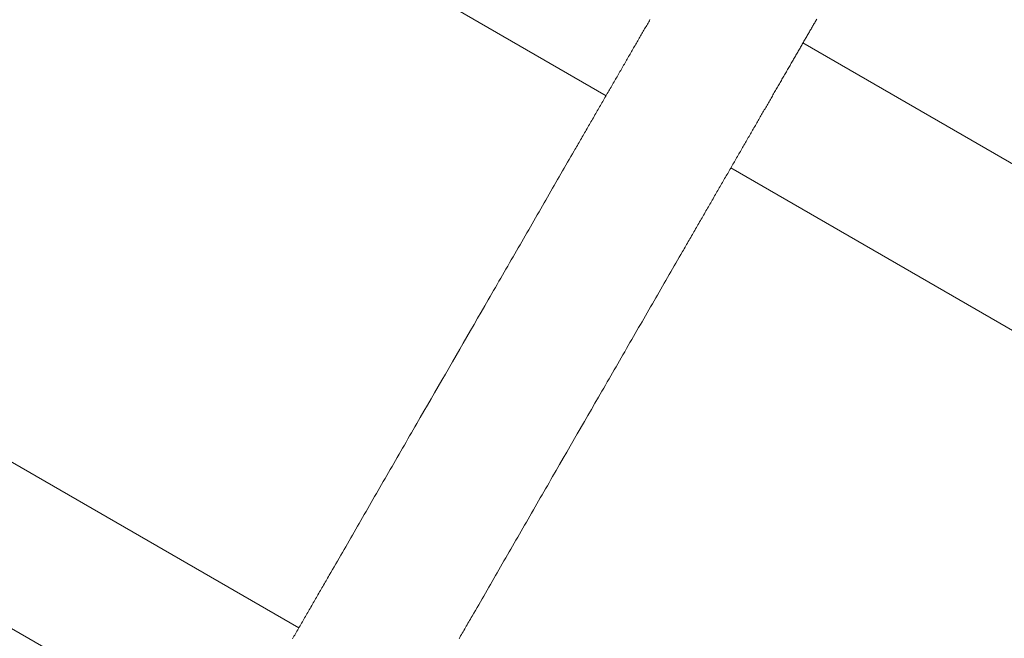
# Model space of a CAD drawing. Extents: x -7891 to 15297, y -5998 to 5934.
# Drawn here: x 7788 to 8048, y 916 to 1079 of the extents above; entities that cross this region are included whole.
import ezdxf

# ---------------------------------------------------------------- set-up
doc = ezdxf.new("R2010")
doc.units = 0
doc.header["$MEASUREMENT"] = 0
doc.layers.add('B', color=3, linetype='Continuous')
doc.layers.add('PV', color=255, linetype='Continuous')
doc.styles.add('KATALOG', font='PlutoSansLight.ttf')
doc.dimstyles.new('KATALOG', dxfattribs={"dimscale": 200, "dimtxt": 1.75, "dimasz": 1, "dimexe": 0, "dimexo": 0, "dimgap": 0.3, "dimtad": 1, "dimlfac": 0.001, "dimrnd": 0.05, "dimzin": 0, "dimtxsty": 'KATALOG', "dimblk1": 'KATPFEIL', "dimblk2": 'KATPFEIL', "dimsah": 1, "dimcen": 1, "dimse1": 1, "dimse2": 1, "dimclrd": 256, "dimclre": 256, "dimclrt": 3, "dimadec": 0, "dimazin": 0, "dimtfac": 1, "dimtmove": 0, "dimatfit": 3, "dimldrblk": 'KATPFEIL', "dimfxl": 0, "dimtvp": 1, "dimtolj": 1, "dimtzin": 0, "dimarcsym": 0})

# ---------------------------------------------------------------- blocks, each defined once
blk = doc.blocks.new('KATPFEIL')
at = {"layer": 'B', "ltscale": 1000}
for p, q in [((0, -1), (0, 1)), ((-1, 0), (0, 0)), ((1, 0), (0, 0))]:
    blk.add_line(p, q, dxfattribs=at)
blk = doc.blocks.new('*D13')
at = {"layer": 'B', "lineweight": -2, "transparency": 16777216}
blk.add_line((15097.11, 5534), (15097.11, -4198.49), dxfattribs=at)
at = {"layer": 'Defpoints', "color": 0, "transparency": 16777216}
for p in [(-518.11, 5734), (2231.33, -4398.49), (15097.11, -4398.49)]:
    blk.add_point(p, dxfattribs=at)
at = {"layer": 'B', "lineweight": -2, "transparency": 16777216, "xscale": 200, "yscale": 200, "zscale": 200}
for p, rotation in [((15097.11, 5734), 90), ((15097.11, -4398.49), 270)]:
    blk.add_blockref('KATPFEIL', p, dxfattribs=dict(at, rotation=rotation))
at = {"layer": 'B', "color": 3, "transparency": 16777216, "insert": (14815.79, 667.76), "char_height": 350, "attachment_point": 5, "rotation": 90, "style": 'KATALOG'}
blk.add_mtext('\\A1;10,15', dxfattribs=at)
blk = doc.blocks.new('*D15')
at = {"layer": 'B', "lineweight": -2, "transparency": 16777216}
blk.add_line((14497.11, 4034), (14497.11, -2660.25), dxfattribs=at)
at = {"layer": 'Defpoints', "color": 0, "transparency": 16777216}
for p in [(-518.11, 4234), (2409.86, -2860.25), (14497.11, -2860.25)]:
    blk.add_point(p, dxfattribs=at)
at = {"layer": 'B', "lineweight": -2, "transparency": 16777216, "xscale": 200, "yscale": 200, "zscale": 200}
for p, rotation in [((14497.11, 4234), 90), ((14497.11, -2860.25), 270)]:
    blk.add_blockref('KATPFEIL', p, dxfattribs=dict(at, rotation=rotation))
at = {"layer": 'B', "color": 3, "transparency": 16777216, "insert": (14215.79, 686.88), "char_height": 350, "attachment_point": 5, "rotation": 90, "style": 'KATALOG'}
blk.add_mtext('\\A1;7,10', dxfattribs=at)
blk = doc.blocks.new('*D16')
at = {"layer": 'B', "lineweight": -2, "transparency": 16777216}
blk.add_line((13497.12, -5798.49), (-7490.77, -5798.49), dxfattribs=at)
at = {"layer": 'Defpoints', "color": 0, "transparency": 16777216}
for p in [(-7690.77, 1877.35), (13697.12, 779.51), (-7690.77, -5798.49)]:
    blk.add_point(p, dxfattribs=at)
at = {"layer": 'B', "lineweight": -2, "transparency": 16777216, "xscale": 200, "yscale": 200, "zscale": 200, "rotation": 180}
blk.add_blockref('KATPFEIL', (-7690.77, -5798.49), dxfattribs=at)
at = {"layer": 'B', "lineweight": -2, "transparency": 16777216, "xscale": 200, "yscale": 200, "zscale": 200}
blk.add_blockref('KATPFEIL', (13697.12, -5798.49), dxfattribs=at)
at = {"layer": 'B', "color": 3, "transparency": 16777216, "insert": (3003.17, -5517.17), "char_height": 350, "attachment_point": 5, "style": 'KATALOG'}
blk.add_mtext('\\A1;21,40', dxfattribs=at)
blk = doc.blocks.new('*D17')
at = {"layer": 'B', "lineweight": -2, "transparency": 16777216}
blk.add_line((11953.01, -5198.49), (-6005.17, -5198.49), dxfattribs=at)
at = {"layer": 'Defpoints', "color": 0, "transparency": 16777216}
for p in [(-6205.17, 1913.36), (12153.01, 811.65), (-6205.17, -5198.49)]:
    blk.add_point(p, dxfattribs=at)
at = {"layer": 'B', "lineweight": -2, "transparency": 16777216, "xscale": 200, "yscale": 200, "zscale": 200, "rotation": 180}
blk.add_blockref('KATPFEIL', (-6205.17, -5198.49), dxfattribs=at)
at = {"layer": 'B', "lineweight": -2, "transparency": 16777216, "xscale": 200, "yscale": 200, "zscale": 200}
blk.add_blockref('KATPFEIL', (12153.01, -5198.49), dxfattribs=at)
at = {"layer": 'B', "color": 3, "transparency": 16777216, "insert": (2973.92, -4917.17), "char_height": 350, "attachment_point": 5, "style": 'KATALOG'}
blk.add_mtext('\\A1;18,35', dxfattribs=at)

msp = doc.modelspace()

# ---------------------------------------------------------------- linework, layer by layer
at = {"layer": 'PV', "color": 0, "linetype": 'Continuous', "lineweight": 0}
for points in [[(7942.902, 1058.834), (7722.769, 1185.929)], [(7860.237, 915.653), (7860.435, 915.996), (7860.633, 916.339), (7860.832, 916.683), (7861.031, 917.028), (7861.23, 917.373), (7861.43, 917.719), (7861.63, 918.066), (7861.831, 918.413), (7862.031, 918.761), (7862.233, 919.11), (7862.434, 919.46), (7862.637, 919.81), (7862.839, 920.16), (7863.042, 920.512), (7863.245, 920.864), (7863.449, 921.216), (7863.652, 921.57), (7863.857, 921.923), (7864.061, 922.278), (7864.266, 922.633), (7864.472, 922.989), (7864.677, 923.345), (7864.884, 923.702), (7865.09, 924.06), (7865.297, 924.418), (7865.504, 924.777), (7865.711, 925.136), (7865.919, 925.496), (7866.127, 925.857), (7866.336, 926.218), (7866.545, 926.58), (7866.754, 926.942), (7866.963, 927.305), (7867.173, 927.669), (7867.384, 928.033), (7867.594, 928.398), (7867.805, 928.763), (7868.016, 929.129), (7868.228, 929.495), (7868.439, 929.862), (7868.652, 930.229), (7868.864, 930.597), (7869.077, 930.966), (7869.29, 931.335), (7869.503, 931.705), (7869.717, 932.075), (7869.931, 932.446), (7870.36, 933.189), (7870.79, 933.934), (7871.221, 934.681), (7871.654, 935.43), (7872.088, 936.182), (7872.523, 936.935), (7872.958, 937.69), (7873.396, 938.447), (7873.834, 939.206), (7874.273, 939.967), (7874.713, 940.73), (7875.155, 941.494), (7875.597, 942.26), (7876.04, 943.028), (7876.485, 943.798), (7876.93, 944.57), (7877.376, 945.343), (7877.824, 946.117), (7878.272, 946.894), (7878.721, 947.672), (7879.171, 948.451), (7879.622, 949.232), (7880.073, 950.014), (7880.526, 950.798), (7880.979, 951.584), (7881.433, 952.37), (7881.888, 953.158), (7882.344, 953.948), (7882.801, 954.739), (7883.258, 955.531), (7883.716, 956.324), (7884.174, 957.118), (7884.634, 957.914), (7885.094, 958.711), (7885.554, 959.509), (7886.016, 960.308), (7886.478, 961.108), (7886.94, 961.909), (7887.403, 962.711), (7887.867, 963.514), (7888.331, 964.319), (7888.796, 965.124), (7889.261, 965.929), (7889.727, 966.736), (7890.193, 967.544), (7890.66, 968.352), (7891.127, 969.161), (7891.595, 969.971), (7892.063, 970.782), (7892.531, 971.593), (7893, 972.405), (7893.469, 973.217), (7893.938, 974.031), (7894.878, 975.658), (7895.819, 977.288), (7896.761, 978.92), (7897.704, 980.553), (7898.647, 982.187), (7899.591, 983.822), (7900.536, 985.458), (7902.426, 988.731), (7904.315, 992.004), (7905.26, 993.64), (7906.204, 995.275), (7907.147, 996.909), (7908.09, 998.542), (7909.032, 1000.174), (7909.973, 1001.803), (7910.913, 1003.431), (7911.382, 1004.244), (7911.851, 1005.057), (7912.32, 1005.869), (7912.788, 1006.68), (7913.256, 1007.49), (7913.724, 1008.3), (7914.191, 1009.109), (7914.658, 1009.918), (7915.124, 1010.725), (7915.59, 1011.532), (7916.055, 1012.338), (7916.52, 1013.143), (7916.984, 1013.947), (7917.448, 1014.75), (7917.911, 1015.552), (7918.373, 1016.353), (7918.835, 1017.153), (7919.297, 1017.952), (7919.757, 1018.75), (7920.217, 1019.546), (7920.677, 1020.342), (7921.135, 1021.136), (7921.593, 1021.929), (7922.05, 1022.721), (7922.507, 1023.512), (7922.963, 1024.301), (7923.418, 1025.089), (7923.872, 1025.876), (7924.325, 1026.661), (7924.778, 1027.445), (7925.229, 1028.227), (7925.68, 1029.008), (7926.13, 1029.787), (7926.579, 1030.565), (7927.028, 1031.341), (7927.475, 1032.116), (7927.921, 1032.889), (7928.366, 1033.66), (7928.811, 1034.43), (7929.254, 1035.198), (7929.697, 1035.964), (7930.138, 1036.728), (7930.578, 1037.49), (7931.017, 1038.251), (7931.456, 1039.01), (7931.893, 1039.767), (7932.329, 1040.522), (7932.763, 1041.275), (7933.197, 1042.026), (7933.63, 1042.775), (7934.061, 1043.522), (7934.491, 1044.267), (7934.706, 1044.639), (7934.92, 1045.01), (7935.134, 1045.381), (7935.348, 1045.751), (7935.561, 1046.12), (7935.774, 1046.489), (7935.987, 1046.858), (7936.199, 1047.226), (7936.412, 1047.593), (7936.623, 1047.96), (7936.835, 1048.326), (7937.046, 1048.692), (7937.257, 1049.057), (7937.467, 1049.422), (7937.678, 1049.786), (7937.888, 1050.149), (7938.097, 1050.512), (7938.306, 1050.874), (7938.515, 1051.236), (7938.724, 1051.597), (7938.932, 1051.958), (7939.14, 1052.318), (7939.347, 1052.677), (7939.554, 1053.036), (7939.761, 1053.394), (7939.967, 1053.751), (7940.174, 1054.108), (7940.379, 1054.465), (7940.585, 1054.82), (7940.79, 1055.175), (7940.994, 1055.53), (7941.199, 1055.883), (7941.403, 1056.237), (7941.606, 1056.589), (7941.809, 1056.941), (7942.012, 1057.292), (7942.214, 1057.643), (7942.417, 1057.993), (7942.618, 1058.342), (7942.82, 1058.691), (7943.021, 1059.039), (7943.221, 1059.386), (7943.421, 1059.732), (7943.621, 1060.078), (7943.82, 1060.424), (7944.019, 1060.768), (7944.218, 1061.112), (7944.416, 1061.456), (7944.614, 1061.798), (7944.811, 1062.14), (7945.008, 1062.481), (7945.205, 1062.822), (7945.401, 1063.162), (7945.597, 1063.501), (7945.793, 1063.839), (7945.988, 1064.177), (7946.182, 1064.514), (7946.376, 1064.85), (7946.57, 1065.186), (7946.763, 1065.52), (7946.956, 1065.855), (7947.149, 1066.188), (7947.341, 1066.521), (7947.533, 1066.853), (7947.724, 1067.184), (7947.915, 1067.514), (7948.105, 1067.844), (7948.295, 1068.173), (7948.485, 1068.501), (7948.674, 1068.829), (7948.862, 1069.155), (7949.051, 1069.481), (7949.238, 1069.806), (7949.426, 1070.131), (7949.613, 1070.455), (7949.799, 1070.777), (7949.985, 1071.1), (7950.171, 1071.421), (7950.356, 1071.741), (7950.541, 1072.061), (7950.725, 1072.38), (7950.909, 1072.699), (7951.092, 1073.016), (7951.275, 1073.333), (7951.457, 1073.648), (7951.639, 1073.963), (7951.82, 1074.278), (7952.001, 1074.591), (7952.182, 1074.904), (7952.362, 1075.216), (7952.542, 1075.527), (7952.721, 1075.837), (7952.899, 1076.146), (7953.078, 1076.455), (7953.255, 1076.762), (7953.432, 1077.069), (7953.609, 1077.375), (7953.785, 1077.68), (7953.961, 1077.985), (7954.137, 1078.288), (7954.311, 1078.591), (7954.486, 1078.893)], [(7904.14, 915.697), (7904.352, 916.066), (7904.566, 916.435), (7904.779, 916.805), (7904.993, 917.175), (7905.207, 917.545), (7905.421, 917.916), (7905.635, 918.288), (7905.85, 918.66), (7906.065, 919.032), (7906.28, 919.405), (7906.496, 919.779), (7906.712, 920.153), (7906.928, 920.527), (7907.144, 920.902), (7907.361, 921.277), (7907.578, 921.653), (7908.012, 922.405), (7908.448, 923.16), (7908.884, 923.916), (7909.322, 924.673), (7909.76, 925.433), (7910.199, 926.194), (7910.64, 926.956), (7911.081, 927.721), (7911.523, 928.486), (7911.966, 929.253), (7912.409, 930.022), (7912.854, 930.792), (7913.299, 931.564), (7913.746, 932.337), (7914.192, 933.111), (7914.64, 933.886), (7915.089, 934.663), (7915.538, 935.442), (7915.988, 936.221), (7916.439, 937.002), (7916.89, 937.784), (7917.342, 938.567), (7917.795, 939.351), (7918.248, 940.136), (7918.702, 940.922), (7919.157, 941.71), (7919.612, 942.498), (7920.068, 943.288), (7920.524, 944.078), (7920.981, 944.869), (7921.438, 945.662), (7921.896, 946.455), (7922.354, 947.249), (7922.813, 948.043), (7923.273, 948.839), (7923.732, 949.635), (7924.193, 950.432), (7924.653, 951.23), (7925.114, 952.029), (7925.575, 952.828), (7926.037, 953.627), (7926.499, 954.428), (7926.961, 955.228), (7927.424, 956.03), (7927.887, 956.832), (7928.35, 957.634), (7928.814, 958.437), (7929.741, 960.044), (7930.67, 961.652), (7931.599, 963.261), (7932.529, 964.871), (7933.459, 966.482), (7935.32, 969.706), (7937.181, 972.929), (7938.111, 974.54), (7939.04, 976.15), (7939.97, 977.759), (7940.898, 979.367), (7941.826, 980.974), (7942.289, 981.777), (7942.752, 982.579), (7943.215, 983.381), (7943.678, 984.182), (7944.14, 984.983), (7944.603, 985.784), (7945.064, 986.583), (7945.526, 987.382), (7945.987, 988.181), (7946.447, 988.979), (7946.907, 989.776), (7947.367, 990.572), (7947.826, 991.367), (7948.285, 992.162), (7948.744, 992.956), (7949.202, 993.749), (7949.659, 994.541), (7950.116, 995.333), (7950.572, 996.123), (7951.028, 996.912), (7951.483, 997.701), (7951.938, 998.488), (7952.392, 999.275), (7952.845, 1000.06), (7953.298, 1000.844), (7953.75, 1001.627), (7954.202, 1002.409), (7954.652, 1003.189), (7955.102, 1003.969), (7955.552, 1004.747), (7956, 1005.524), (7956.448, 1006.3), (7956.895, 1007.074), (7957.341, 1007.847), (7957.787, 1008.618), (7958.231, 1009.388), (7958.675, 1010.157), (7959.118, 1010.924), (7959.56, 1011.69), (7960.001, 1012.454), (7960.442, 1013.216), (7960.881, 1013.977), (7961.32, 1014.737), (7961.757, 1015.494), (7962.194, 1016.25), (7962.629, 1017.005), (7963.064, 1017.757), (7963.281, 1018.133), (7963.497, 1018.508), (7963.714, 1018.883), (7963.93, 1019.257), (7964.146, 1019.631), (7964.361, 1020.004), (7964.577, 1020.377), (7964.792, 1020.75), (7965.006, 1021.122), (7965.221, 1021.493), (7965.435, 1021.864), (7965.649, 1022.235), (7965.863, 1022.605), (7966.076, 1022.975), (7966.289, 1023.344), (7966.502, 1023.712), (7966.715, 1024.081), (7966.927, 1024.448), (7967.139, 1024.815), (7967.351, 1025.182), (7967.562, 1025.548), (7967.773, 1025.914), (7967.984, 1026.279), (7968.195, 1026.644), (7968.405, 1027.008), (7968.615, 1027.371), (7968.825, 1027.734), (7969.034, 1028.097), (7969.243, 1028.459), (7969.452, 1028.82), (7969.66, 1029.181), (7969.868, 1029.542), (7970.076, 1029.901), (7970.283, 1030.261), (7970.491, 1030.619), (7970.697, 1030.978), (7970.904, 1031.335), (7971.11, 1031.692), (7971.316, 1032.049), (7971.521, 1032.405), (7971.726, 1032.76), (7971.931, 1033.115), (7972.136, 1033.469), (7972.34, 1033.822), (7972.544, 1034.175), (7972.747, 1034.528), (7972.95, 1034.88), (7973.153, 1035.231), (7973.356, 1035.581), (7973.558, 1035.931), (7973.76, 1036.281), (7973.961, 1036.63), (7974.162, 1036.978), (7974.363, 1037.326), (7974.563, 1037.672), (7974.763, 1038.019), (7974.963, 1038.365), (7975.162, 1038.71), (7975.361, 1039.054), (7975.56, 1039.398), (7975.758, 1039.741), (7975.956, 1040.084), (7976.153, 1040.426), (7976.35, 1040.767), (7976.547, 1041.108), (7976.743, 1041.448), (7976.939, 1041.787), (7977.135, 1042.126), (7977.33, 1042.464), (7977.525, 1042.801), (7977.719, 1043.138), (7977.913, 1043.474), (7978.107, 1043.809), (7978.3, 1044.144), (7978.493, 1044.477), (7978.685, 1044.811), (7978.877, 1045.143), (7979.069, 1045.475), (7979.26, 1045.807), (7979.451, 1046.137), (7979.641, 1046.467), (7979.832, 1046.796), (7980.021, 1047.124), (7980.21, 1047.452), (7980.399, 1047.779), (7980.588, 1048.105), (7980.776, 1048.431), (7980.963, 1048.756), (7981.15, 1049.08), (7981.337, 1049.403), (7981.524, 1049.726), (7981.709, 1050.048), (7981.895, 1050.369), (7982.08, 1050.69), (7982.265, 1051.01), (7982.449, 1051.329), (7982.633, 1051.647), (7982.816, 1051.964), (7982.999, 1052.281), (7983.181, 1052.597), (7983.363, 1052.912), (7983.545, 1053.227), (7983.726, 1053.541), (7983.907, 1053.853), (7984.087, 1054.166), (7984.267, 1054.477), (7984.446, 1054.788), (7984.625, 1055.098), (7984.804, 1055.407), (7984.982, 1055.715), (7985.16, 1056.023), (7985.337, 1056.329), (7985.513, 1056.635), (7985.69, 1056.94), (7985.865, 1057.245), (7986.041, 1057.548), (7986.215, 1057.851), (7986.39, 1058.153), (7986.564, 1058.454), (7986.737, 1058.754), (7986.91, 1059.054), (7987.083, 1059.353), (7987.255, 1059.651), (7987.426, 1059.948), (7987.597, 1060.244), (7987.768, 1060.539), (7987.938, 1060.834), (7988.108, 1061.128), (7988.277, 1061.421), (7988.445, 1061.713), (7988.614, 1062.004), (7988.781, 1062.294), (7988.949, 1062.584), (7989.115, 1062.872), (7989.282, 1063.16), (7989.447, 1063.447), (7989.612, 1063.733), (7989.777, 1064.019), (7989.942, 1064.303), (7990.105, 1064.587), (7990.269, 1064.869), (7990.431, 1065.151), (7990.594, 1065.432), (7990.755, 1065.712), (7990.917, 1065.991), (7991.077, 1066.27), (7991.237, 1066.547), (7991.397, 1066.824), (7991.556, 1067.099), (7991.715, 1067.374), (7991.873, 1067.648), (7992.031, 1067.921), (7992.188, 1068.193), (7992.345, 1068.464), (7992.501, 1068.735), (7992.656, 1069.004), (7992.811, 1069.273), (7992.966, 1069.54), (7993.12, 1069.807), (7993.273, 1070.073), (7993.426, 1070.337), (7993.579, 1070.601), (7993.731, 1070.864), (7993.882, 1071.126), (7994.033, 1071.388), (7994.183, 1071.648), (7994.333, 1071.907), (7994.482, 1072.165), (7994.631, 1072.423), (7994.779, 1072.679), (7994.926, 1072.935), (7995.074, 1073.19), (7995.22, 1073.443), (7995.366, 1073.696), (7995.511, 1073.948), (7995.656, 1074.198), (7995.8, 1074.448), (7995.944, 1074.697), (7996.087, 1074.945), (7996.23, 1075.192), (7996.372, 1075.438), (7996.514, 1075.683), (7996.655, 1075.927), (7996.795, 1076.17), (7996.935, 1076.413), (7997.074, 1076.654), (7997.213, 1076.894), (7997.351, 1077.133), (7997.489, 1077.371), (7997.626, 1077.609), (7997.762, 1077.845), (7997.898, 1078.08), (7998.033, 1078.314), (7998.168, 1078.548), (7998.302, 1078.78), (7998.436, 1079.011)], [(7861.902, 918.538), (7591.749, 1074.512)], [(8827.934, 591.736), (7994.815, 1072.741)], [(7842.906, 885.627), (7572.749, 1041.603)], [(8808.931, 558.829), (7975.811, 1039.834)]]:
    msp.add_lwpolyline(points, dxfattribs=at)

# ---------------------------------------------------------------- dimensions: what is measured, and where the dimension line sits
at = {"layer": 'B'}
for base, p1, p2, picture, middle in [((15097.109, -4398.493), (-518.11, 5734.004), (2231.33, -4398.493), '*D13', (14815.786, 667.756)), ((14497.112, -2860.251), (-518.11, 4234.004), (2409.857, -2860.251), '*D15', (14215.789, 686.876))]:
    dim = msp.add_linear_dim(base=base, p1=p1, p2=p2, angle=90, dimstyle='KATALOG', dxfattribs=at)
    dim.commit()
    dim.dimension.update_dxf_attribs({"geometry": picture, "text_midpoint": middle})
for base, p1, p2, picture, middle in [((-6205.174, -5198.493), (12153.01, 811.65), (-6205.174, 1913.365), '*D17', (2973.918, -4917.169)), ((-7690.768, -5798.493), (13697.117, 779.514), (-7690.768, 1877.355), '*D16', (3003.174, -5517.169))]:
    dim = msp.add_linear_dim(base=base, p1=p1, p2=p2, dimstyle='KATALOG', dxfattribs=at)
    dim.commit()
    dim.dimension.update_dxf_attribs({"geometry": picture, "text_midpoint": middle})

doc.saveas('drawing.dxf')
